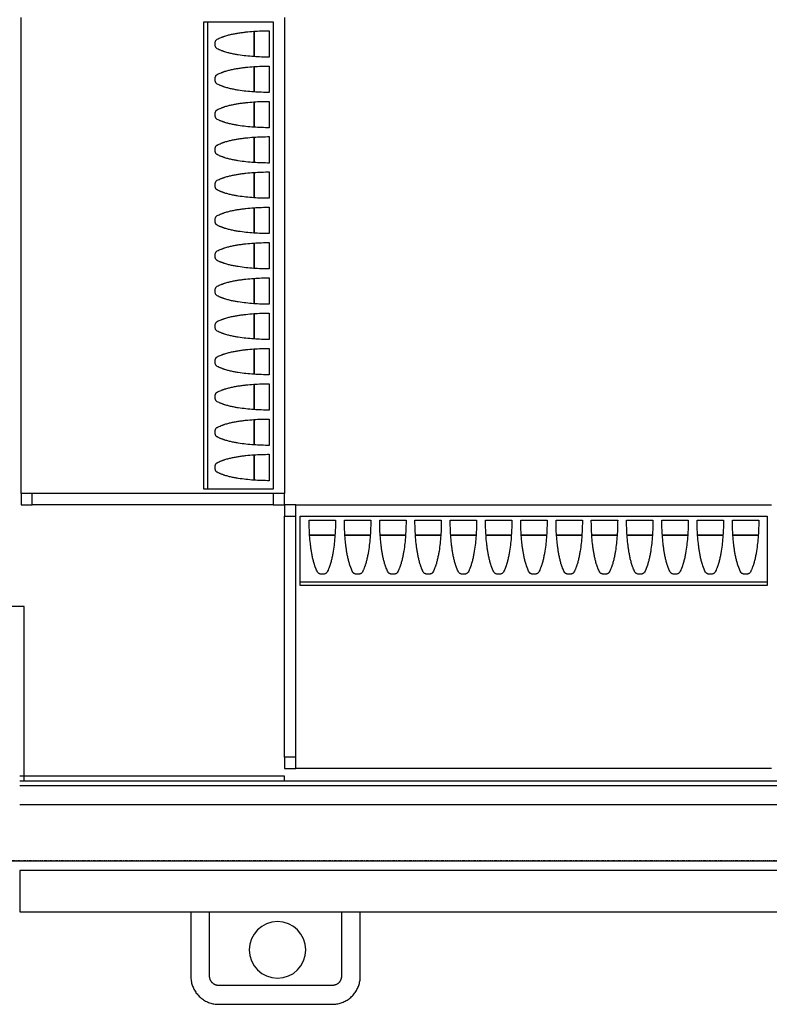
# Model space of a CAD drawing. Extents: x -4746 to 153179, y -140762 to 136563.
# Drawn here: x 6911 to 8902, y 99620 to 102233 of the extents above; entities that cross this region are included whole.
import ezdxf

# ---------------------------------------------------------------- set-up
doc = ezdxf.new("R2010")
doc.units = 0
doc.linetypes.add('X-2499-DM-GF$0$EDG-1DOT-2', pattern=[5, 2, -1.4, 0.2, -1.4])
for name, color, linetype in [('X-2499-DM-GF$0$A-FLOR-HRAL', 11, 'CONTINUOUS'), ('X-2499-DM-GF$0$A-GENM-1', 11, 'CONTINUOUS'), ('X-2499-DM-GF$0$A-GENM-2', 11, 'CONTINUOUS'), ('X-2499-DM-GF$0$A-WALL', 8, 'CONTINUOUS'), ('X-2499-DM-GF$0$I-WALL-1', 8, 'CONTINUOUS'), ('X-2499-DM-GF$0$P-SANR-FIXT-3', 11, 'CONTINUOUS'), ('X-2499-DM-GF$0$S-GRID-1', 133, 'X-2499-DM-GF$0$EDG-1DOT-2'), ('X-XREF', 7, 'CONTINUOUS')]:
    doc.layers.add(name, color=color, linetype=linetype)

# ---------------------------------------------------------------- blocks, each defined once
blk = doc.blocks.new('X-2499-DM-GF')
at = {"layer": 'X-2499-DM-GF$0$A-FLOR-HRAL'}
for p, q in [((7365.3, -135), (7365.3, -306.4)), ((7415.3, -306.4), (7415.3, -135)), ((7765.3, -135), (7765.3, -306.4)), ((7815.3, -306.4), (7815.3, -135)), ((7365.3, -306.4), (7365.4, -309.3)), ((7365.4, -309.3), (7365.6, -312.3)), ((7365.6, -312.3), (7365.9, -315.2)), ((7415.3, -306.6), (7415.3, -306.4)), ((7415.4, -307.6), (7415.3, -306.6)), ((7415.4, -308.6), (7415.4, -307.6)), ((7415.6, -309.5), (7415.4, -308.6)), ((7415.7, -310.5), (7415.6, -309.5)), ((7415.9, -311.4), (7415.7, -310.5)), ((7416.1, -312.3), (7415.9, -311.4)), ((7416.4, -313.3), (7416.1, -312.3)), ((7416.6, -314.2), (7416.4, -313.3)), ((7764.4, -313), (7764.1, -313.9)), ((7764.7, -312.1), (7764.4, -313)), ((7764.9, -311.2), (7764.7, -312.1)), ((7765, -310.2), (7764.9, -311.2)), ((7765.2, -309.3), (7765, -310.2)), ((7765.3, -308.3), (7765.2, -309.3)), ((7765.3, -306.4), (7765.3, -307.3)), ((7765.3, -307.3), (7765.3, -308.3)), ((7814.7, -316), (7815, -313.1)), ((7815, -313.1), (7815.3, -310.1)), ((7815.3, -307.2), (7815.3, -306.4)), ((7815.3, -310.1), (7815.3, -307.2)), ((7365.9, -315.2), (7366.3, -318.2)), ((7366.3, -318.2), (7366.8, -321.1)), ((7366.8, -321.1), (7367.5, -324)), ((7367.5, -324), (7368.2, -326.8)), ((7368.2, -326.8), (7369.1, -329.7)), ((7369.1, -329.7), (7370.1, -332.5)), ((7370.1, -332.5), (7371.2, -335.2)), ((7371.2, -335.2), (7372.4, -337.9)), ((7372.4, -337.9), (7373.7, -340.6)), ((7417, -315.1), (7416.6, -314.2)), ((7417.3, -316), (7417, -315.1)), ((7417.7, -316.8), (7417.3, -316)), ((7418.2, -317.7), (7417.7, -316.8)), ((7418.6, -318.5), (7418.2, -317.7)), ((7419.2, -319.4), (7418.6, -318.5)), ((7419.7, -320.1), (7419.2, -319.4)), ((7420.3, -320.9), (7419.7, -320.1)), ((7420.8, -321.7), (7420.3, -320.9)), ((7421.5, -322.4), (7420.8, -321.7)), ((7422.1, -323.1), (7421.5, -322.4)), ((7422.8, -323.8), (7422.1, -323.1)), ((7423.5, -324.4), (7422.8, -323.8)), ((7424.3, -325), (7423.5, -324.4)), ((7425, -325.6), (7424.3, -325)), ((7425.8, -326.2), (7425, -325.6)), ((7426.6, -326.7), (7425.8, -326.2)), ((7427.4, -327.2), (7426.6, -326.7)), ((7428.3, -327.7), (7427.4, -327.2)), ((7429.1, -328.1), (7428.3, -327.7)), ((7430, -328.5), (7429.1, -328.1)), ((7430.9, -328.8), (7430, -328.5)), ((7431.8, -329.2), (7430.9, -328.8)), ((7432.7, -329.5), (7431.8, -329.2)), ((7433.6, -329.7), (7432.7, -329.5)), ((7434.6, -329.9), (7433.6, -329.7)), ((7435.5, -330.1), (7434.6, -329.9)), ((7436.5, -330.2), (7435.5, -330.1)), ((7437.4, -330.3), (7436.5, -330.2)), ((7438.4, -330.4), (7437.4, -330.3)), ((7439.3, -330.4), (7438.4, -330.4)), ((7741.3, -330.4), (7439.3, -330.4)), ((7741.6, -330.4), (7741.3, -330.4)), ((7742.6, -330.4), (7741.6, -330.4)), ((7743.5, -330.3), (7742.6, -330.4)), ((7744.5, -330.2), (7743.5, -330.3)), ((7745.4, -330), (7744.5, -330.2)), ((7746.4, -329.9), (7745.4, -330)), ((7747.3, -329.6), (7746.4, -329.9)), ((7748.2, -329.4), (7747.3, -329.6)), ((7749.1, -329.1), (7748.2, -329.4)), ((7750, -328.8), (7749.1, -329.1)), ((7750.9, -328.4), (7750, -328.8)), ((7751.8, -328), (7750.9, -328.4)), ((7752.7, -327.6), (7751.8, -328)), ((7753.5, -327.1), (7752.7, -327.6)), ((7754.3, -326.6), (7753.5, -327.1)), ((7755.1, -326), (7754.3, -326.6)), ((7755.9, -325.5), (7755.1, -326)), ((7756.6, -324.9), (7755.9, -325.5)), ((7757.4, -324.3), (7756.6, -324.9)), ((7758.1, -323.6), (7757.4, -324.3)), ((7758.7, -322.9), (7758.1, -323.6)), ((7759.4, -322.2), (7758.7, -322.9)), ((7760, -321.5), (7759.4, -322.2)), ((7760.6, -320.7), (7760, -321.5)), ((7761.2, -319.9), (7760.6, -320.7)), ((7761.7, -319.1), (7761.2, -319.9)), ((7762.2, -318.3), (7761.7, -319.1)), ((7762.6, -317.5), (7762.2, -318.3)), ((7763.1, -316.6), (7762.6, -317.5)), ((7763.5, -315.7), (7763.1, -316.6)), ((7763.8, -314.8), (7763.5, -315.7)), ((7764.1, -313.9), (7763.8, -314.8)), ((7806.6, -341.3), (7808, -338.6)), ((7808, -338.6), (7809.2, -335.9)), ((7809.2, -335.9), (7810.3, -333.2)), ((7810.3, -333.2), (7811.3, -330.4)), ((7811.3, -330.4), (7812.2, -327.6)), ((7812.2, -327.6), (7813, -324.8)), ((7813, -324.8), (7813.7, -321.9)), ((7813.7, -321.9), (7814.3, -319)), ((7814.3, -319), (7814.7, -316)), ((7373.7, -340.6), (7375.1, -343.2)), ((7375.1, -343.2), (7376.6, -345.7)), ((7376.6, -345.7), (7378.3, -348.2)), ((7378.3, -348.2), (7380, -350.6)), ((7380, -350.6), (7381.8, -352.9)), ((7381.8, -352.9), (7383.7, -355.2)), ((7383.7, -355.2), (7385.7, -357.4)), ((7385.7, -357.4), (7387.8, -359.5)), ((7387.8, -359.5), (7390, -361.5)), ((7390, -361.5), (7392.2, -363.4)), ((7392.2, -363.4), (7394.5, -365.3)), ((7394.5, -365.3), (7396.9, -367)), ((7783.1, -367.5), (7785.5, -365.7)), ((7785.5, -365.7), (7787.9, -363.9)), ((7787.9, -363.9), (7790.1, -362)), ((7790.1, -362), (7792.3, -360)), ((7792.3, -360), (7794.4, -357.9)), ((7794.4, -357.9), (7796.5, -355.8)), ((7796.5, -355.8), (7798.4, -353.5)), ((7798.4, -353.5), (7800.2, -351.2)), ((7800.2, -351.2), (7802, -348.8)), ((7802, -348.8), (7803.6, -346.4)), ((7803.6, -346.4), (7805.2, -343.8)), ((7805.2, -343.8), (7806.6, -341.3)), ((7396.9, -367), (7399.4, -368.7)), ((7399.4, -368.7), (7401.9, -370.2)), ((7401.9, -370.2), (7404.5, -371.7)), ((7404.5, -371.7), (7407.1, -373)), ((7407.1, -373), (7409.8, -374.2)), ((7409.8, -374.2), (7412.5, -375.4)), ((7412.5, -375.4), (7415.3, -376.4)), ((7415.3, -376.4), (7418.1, -377.3)), ((7418.1, -377.3), (7421, -378.1)), ((7421, -378.1), (7423.9, -378.7)), ((7423.9, -378.7), (7426.8, -379.3)), ((7426.8, -379.3), (7429.7, -379.8)), ((7429.7, -379.8), (7432.6, -380.1)), ((7432.6, -380.1), (7435.6, -380.3)), ((7435.6, -380.3), (7438.5, -380.4)), ((7438.5, -380.4), (7439.3, -380.4)), ((7439.3, -380.4), (7741.3, -380.4)), ((7741.3, -380.4), (7744.3, -380.3)), ((7744.3, -380.3), (7747.3, -380.1)), ((7747.3, -380.1), (7750.2, -379.9)), ((7750.2, -379.9), (7753.1, -379.4)), ((7753.1, -379.4), (7756, -378.9)), ((7756, -378.9), (7758.9, -378.3)), ((7758.9, -378.3), (7761.8, -377.5)), ((7761.8, -377.5), (7764.6, -376.6)), ((7764.6, -376.6), (7767.4, -375.6)), ((7767.4, -375.6), (7770.2, -374.5)), ((7770.2, -374.5), (7772.9, -373.3)), ((7772.9, -373.3), (7775.5, -372)), ((7775.5, -372), (7778.1, -370.6)), ((7778.1, -370.6), (7780.7, -369.1)), ((7780.7, -369.1), (7783.1, -367.5))]:
    blk.add_line(p, q, dxfattribs=at)
at = {"layer": 'X-2499-DM-GF$0$A-GENM-1'}
for p, q in [((6944.4, 975.5), (6914.4, 975.5)), ((6914.4, 975.5), (6914.4, 945.5)), ((6944.4, 945.5), (6944.4, 975.5)), ((7614.4, 975.5), (7584.4, 975.5)), ((7584.4, 975.5), (7584.4, 945.5)), ((7614.4, 945.5), (7614.4, 975.5)), ((6914.4, 945.5), (6944.4, 945.5)), ((7584.4, 945.5), (7614.4, 945.5)), ((7644.4, 945.5), (7614.4, 945.5)), ((7614.4, 945.5), (7614.4, 915.5)), ((7644.4, 915.5), (7644.4, 945.5)), ((7614.4, 915.5), (7644.4, 915.5)), ((7644.4, 275.5), (7614.4, 275.5)), ((7614.4, 275.5), (7614.4, 245.5)), ((7644.4, 245.5), (7644.4, 275.5)), ((7614.4, 245.5), (7644.4, 245.5))]:
    blk.add_line(p, q, dxfattribs=at)
at = {"layer": 'X-2499-DM-GF$0$A-GENM-2'}
for p, q in [((6914.4, 975.5), (6914.4, 2238.5)), ((7399.6, 2227), (7409.6, 2227)), ((7399.6, 987), (7399.6, 2227)), ((7409.6, 2227), (7584.4, 2227)), ((7409.6, 2227), (7409.6, 987)), ((7584.4, 2227), (7584.4, 987)), ((7614.4, 2238.5), (7614.4, 975.5)), ((7533.8, 2202), (7533.8, 2134.7)), ((7533.8, 2134.7), (7533.8, 2202)), ((7573.8, 2203.4), (7573.8, 2133.4)), ((7533.8, 2108.4), (7533.8, 2041)), ((7533.8, 2041), (7533.8, 2108.4)), ((7573.8, 2109.7), (7573.8, 2039.7)), ((7533.8, 2014.7), (7533.8, 1947.4)), ((7533.8, 1947.4), (7533.8, 2014.7)), ((7573.8, 2016), (7573.8, 1946)), ((7533.8, 1921), (7533.8, 1853.7)), ((7533.8, 1853.7), (7533.8, 1921)), ((7573.8, 1922.4), (7573.8, 1852.4)), ((7533.8, 1827.4), (7533.8, 1760)), ((7533.8, 1760), (7533.8, 1827.4)), ((7573.8, 1828.7), (7573.8, 1758.7)), ((7533.8, 1733.7), (7533.8, 1666.4)), ((7533.8, 1666.4), (7533.8, 1733.7)), ((7573.8, 1735), (7573.8, 1665)), ((7533.8, 1640), (7533.8, 1572.7)), ((7533.8, 1572.7), (7533.8, 1640)), ((7573.8, 1641.4), (7573.8, 1571.4)), ((7533.8, 1546.3), (7533.8, 1479)), ((7533.8, 1479), (7533.8, 1546.3)), ((7573.8, 1547.7), (7573.8, 1477.7)), ((7533.8, 1452.7), (7533.8, 1385.4)), ((7533.8, 1385.4), (7533.8, 1452.7)), ((7573.8, 1454), (7573.8, 1384)), ((7533.8, 1359), (7533.8, 1291.7)), ((7533.8, 1291.7), (7533.8, 1359)), ((7573.8, 1360.3), (7573.8, 1290.3)), ((7533.8, 1265.3), (7533.8, 1198)), ((7533.8, 1198), (7533.8, 1265.3)), ((7573.8, 1266.7), (7573.8, 1196.7)), ((7533.8, 1171.7), (7533.8, 1104.3)), ((7533.8, 1104.3), (7533.8, 1171.7)), ((7573.8, 1173), (7573.8, 1103)), ((7533.8, 1078), (7533.8, 1010.7)), ((7533.8, 1010.7), (7533.8, 1078)), ((7573.8, 1079.3), (7573.8, 1009.3)), ((7584.4, 975.5), (6944.4, 975.5)), ((7409.6, 987), (7399.6, 987)), ((7584.4, 987), (7409.6, 987)), ((7584.4, 945.5), (6944.4, 945.5)), ((7644.4, 945.5), (8907.4, 945.5)), ((7614.4, 275.5), (7614.4, 915.5)), ((7644.4, 275.5), (7644.4, 915.5)), ((7655.9, 740.8), (7655.9, 915.5)), ((7655.9, 915.5), (8895.9, 915.5)), ((8895.9, 915.5), (8895.9, 740.8)), ((7679.5, 904.9), (7749.5, 904.9)), ((7773.2, 904.9), (7843.2, 904.9)), ((7866.9, 904.9), (7936.9, 904.9)), ((7960.5, 904.9), (8030.5, 904.9)), ((8054.2, 904.9), (8124.2, 904.9)), ((8147.9, 904.9), (8217.9, 904.9)), ((8241.5, 904.9), (8311.5, 904.9)), ((8335.2, 904.9), (8405.2, 904.9)), ((8428.9, 904.9), (8498.9, 904.9)), ((8522.5, 904.9), (8592.5, 904.9)), ((8616.2, 904.9), (8686.2, 904.9)), ((8709.9, 904.9), (8779.9, 904.9)), ((8803.6, 904.9), (8873.6, 904.9)), ((7680.9, 864.9), (7748.2, 864.9)), ((7748.2, 864.9), (7680.9, 864.9)), ((7774.5, 864.9), (7841.9, 864.9)), ((7841.9, 864.9), (7774.5, 864.9)), ((7868.2, 864.9), (7935.5, 864.9)), ((7935.5, 864.9), (7868.2, 864.9)), ((7961.9, 864.9), (8029.2, 864.9)), ((8029.2, 864.9), (7961.9, 864.9)), ((8055.5, 864.9), (8122.9, 864.9)), ((8122.9, 864.9), (8055.5, 864.9)), ((8149.2, 864.9), (8216.5, 864.9)), ((8216.5, 864.9), (8149.2, 864.9)), ((8242.9, 864.9), (8310.2, 864.9)), ((8310.2, 864.9), (8242.9, 864.9)), ((8336.5, 864.9), (8403.9, 864.9)), ((8403.9, 864.9), (8336.5, 864.9)), ((8430.2, 864.9), (8497.5, 864.9)), ((8497.5, 864.9), (8430.2, 864.9)), ((8523.9, 864.9), (8591.2, 864.9)), ((8591.2, 864.9), (8523.9, 864.9)), ((8617.6, 864.9), (8684.9, 864.9)), ((8684.9, 864.9), (8617.6, 864.9)), ((8711.2, 864.9), (8778.5, 864.9)), ((8778.5, 864.9), (8711.2, 864.9)), ((8804.9, 864.9), (8872.2, 864.9)), ((8872.2, 864.9), (8804.9, 864.9)), ((7655.9, 730.8), (7655.9, 740.8)), ((7655.9, 740.8), (8895.9, 740.8)), ((8895.9, 740.8), (8895.9, 730.8)), ((8895.9, 730.8), (7655.9, 730.8)), ((8907.4, 245.5), (7644.4, 245.5))]:
    blk.add_line(p, q, dxfattribs=at)
for points in [[(7573.8, 2133.4), (7566.9, 2133.4), (7553.1, 2133.6), (7532.5, 2134.6), (7511.8, 2136.5), (7494.8, 2138.7), (7482.8, 2140.8), (7476, 2142.1), (7471, 2143.3), (7465.9, 2144.5), (7460.9, 2145.8), (7456.7, 2147), (7453.8, 2148), (7452.2, 2148.6), (7451.2, 2149), (7450.4, 2149.3), (7449.5, 2149.6), (7448, 2150.2), (7445.8, 2151), (7443, 2152), (7439.4, 2153.4), (7436.1, 2155.1), (7433.6, 2157), (7432.5, 2158.3), (7431.9, 2159.2), (7431.5, 2159.9), (7431, 2161.1), (7430.4, 2163.1), (7429.9, 2165.6), (7429.7, 2168.3), (7429.9, 2171), (7430.3, 2173.6), (7430.9, 2175.5), (7431.4, 2176.8), (7431.8, 2177.4), (7432.4, 2178.3), (7433.4, 2179.6), (7436, 2181.6), (7440.1, 2183.7), (7444.8, 2185.4), (7447.9, 2186.5), (7449.6, 2187.2), (7450.7, 2187.6), (7451.5, 2187.9), (7452.3, 2188.2), (7453.7, 2188.7), (7456.6, 2189.7), (7460.8, 2190.9), (7465.8, 2192.2), (7470.9, 2193.4), (7476, 2194.6), (7482.8, 2195.9), (7491.4, 2197.4), (7501.6, 2198.9), (7515.2, 2200.6), (7532.5, 2202.1), (7553.1, 2203.1), (7566.9, 2203.4), (7573.8, 2203.4)], [(7573.8, 2039.7), (7566.9, 2039.7), (7553.1, 2039.9), (7532.5, 2041), (7511.7, 2042.8), (7494.8, 2045), (7482.8, 2047.1), (7476, 2048.5), (7470.9, 2049.7), (7465.8, 2050.9), (7460.8, 2052.1), (7456.6, 2053.4), (7453.7, 2054.3), (7452.1, 2054.9), (7451.1, 2055.3), (7450.3, 2055.7), (7449.4, 2056), (7447.9, 2056.5), (7445.7, 2057.4), (7442.9, 2058.4), (7439.3, 2059.8), (7436, 2061.5), (7433.4, 2063.5), (7432.4, 2064.7), (7431.8, 2065.6), (7431.4, 2066.3), (7430.9, 2067.5), (7430.3, 2069.5), (7429.9, 2072.1), (7429.7, 2074.7), (7429.9, 2077.4), (7430.4, 2080), (7431, 2082), (7431.5, 2083.2), (7431.9, 2083.8), (7432.5, 2084.8), (7433.6, 2086), (7436.1, 2088), (7440.2, 2090.1), (7444.9, 2091.8), (7448, 2092.9), (7449.7, 2093.5), (7450.8, 2093.9), (7451.6, 2094.2), (7452.4, 2094.6), (7453.8, 2095.1), (7456.7, 2096.1), (7460.9, 2097.3), (7465.9, 2098.6), (7471, 2099.8), (7476, 2100.9), (7482.8, 2102.3), (7491.4, 2103.7), (7501.6, 2105.3), (7515.2, 2106.9), (7532.5, 2108.4), (7553.1, 2109.5), (7566.9, 2109.7), (7573.8, 2109.7)], [(7573.8, 1946), (7566.9, 1946), (7553.1, 1946.3), (7532.5, 1947.3), (7511.7, 1949.1), (7494.8, 1951.4), (7482.8, 1953.5), (7476, 1954.8), (7470.9, 1956), (7465.8, 1957.2), (7460.8, 1958.5), (7456.6, 1959.7), (7453.7, 1960.7), (7452.1, 1961.3), (7451.1, 1961.7), (7450.3, 1962), (7449.4, 1962.3), (7447.9, 1962.9), (7445.7, 1963.7), (7442.9, 1964.7), (7439.3, 1966.1), (7436, 1967.8), (7433.4, 1969.8), (7432.4, 1971.1), (7431.8, 1972), (7431.4, 1972.6), (7430.9, 1973.9), (7430.3, 1975.8), (7429.9, 1978.4), (7429.7, 1981.1), (7429.9, 1983.8), (7430.4, 1986.3), (7431, 1988.3), (7431.5, 1989.5), (7431.9, 1990.2), (7432.5, 1991.1), (7433.6, 1992.4), (7436.1, 1994.3), (7440.2, 1996.4), (7444.9, 1998.1), (7448, 1999.2), (7449.7, 1999.9), (7450.8, 2000.3), (7451.6, 2000.6), (7452.4, 2000.9), (7453.8, 2001.4), (7456.7, 2002.4), (7460.9, 2003.6), (7465.9, 2004.9), (7471, 2006.1), (7476, 2007.3), (7482.8, 2008.6), (7491.4, 2010.1), (7501.6, 2011.6), (7515.2, 2013.2), (7532.5, 2014.8), (7553.1, 2015.8), (7566.9, 2016), (7573.8, 2016)], [(7573.8, 1852.4), (7566.9, 1852.4), (7553.1, 1852.6), (7532.5, 1853.6), (7511.7, 1855.5), (7494.8, 1857.7), (7482.8, 1859.8), (7476, 1861.2), (7470.9, 1862.3), (7465.8, 1863.5), (7460.8, 1864.8), (7456.6, 1866), (7453.7, 1867), (7452.1, 1867.6), (7451.1, 1868), (7450.3, 1868.3), (7449.4, 1868.6), (7447.9, 1869.2), (7445.7, 1870), (7442.9, 1871), (7439.3, 1872.5), (7436, 1874.1), (7433.4, 1876.1), (7432.4, 1877.4), (7431.8, 1878.3), (7431.4, 1879), (7430.9, 1880.2), (7430.3, 1882.2), (7429.9, 1884.7), (7429.7, 1887.4), (7429.9, 1890.1), (7430.4, 1892.7), (7431, 1894.6), (7431.5, 1895.8), (7431.9, 1896.5), (7432.5, 1897.4), (7433.6, 1898.7), (7436.1, 1900.7), (7440.2, 1902.7), (7444.9, 1904.4), (7448, 1905.5), (7449.7, 1906.2), (7450.8, 1906.6), (7451.6, 1906.9), (7452.4, 1907.2), (7453.8, 1907.7), (7456.7, 1908.7), (7460.9, 1909.9), (7465.9, 1911.2), (7471, 1912.4), (7476, 1913.6), (7482.8, 1914.9), (7491.4, 1916.4), (7501.6, 1917.9), (7515.2, 1919.6), (7532.5, 1921.1), (7553.1, 1922.1), (7566.9, 1922.4), (7573.8, 1922.4)], [(7573.8, 1758.7), (7566.9, 1758.7), (7553.1, 1758.9), (7532.5, 1760), (7511.7, 1761.8), (7494.8, 1764), (7482.8, 1766.1), (7476, 1767.5), (7470.9, 1768.6), (7465.8, 1769.9), (7460.8, 1771.1), (7456.6, 1772.4), (7453.7, 1773.3), (7452.1, 1773.9), (7451.1, 1774.3), (7450.3, 1774.7), (7449.4, 1775), (7447.9, 1775.5), (7445.7, 1776.3), (7442.9, 1777.4), (7439.3, 1778.8), (7436, 1780.5), (7433.4, 1782.5), (7432.4, 1783.7), (7431.8, 1784.6), (7431.4, 1785.3), (7430.9, 1786.5), (7430.3, 1788.5), (7429.9, 1791.1), (7429.7, 1793.7), (7429.9, 1796.4), (7430.4, 1799), (7431, 1801), (7431.5, 1802.2), (7431.9, 1802.8), (7432.5, 1803.8), (7433.6, 1805), (7436.1, 1807), (7440.2, 1809), (7444.9, 1810.8), (7448, 1811.9), (7449.7, 1812.5), (7450.8, 1812.9), (7451.6, 1813.2), (7452.4, 1813.5), (7453.8, 1814.1), (7456.7, 1815), (7460.9, 1816.3), (7465.9, 1817.5), (7471, 1818.8), (7476, 1819.9), (7482.8, 1821.3), (7491.4, 1822.7), (7501.6, 1824.2), (7515.2, 1825.9), (7532.5, 1827.4), (7553.1, 1828.5), (7566.9, 1828.7), (7573.8, 1828.7)], [(7573.8, 1665), (7566.9, 1665), (7553.1, 1665.3), (7532.5, 1666.3), (7511.7, 1668.1), (7494.8, 1670.4), (7482.8, 1672.5), (7476, 1673.8), (7470.9, 1675), (7465.8, 1676.2), (7460.8, 1677.5), (7456.6, 1678.7), (7453.7, 1679.7), (7452.1, 1680.3), (7451.1, 1680.7), (7450.3, 1681), (7449.4, 1681.3), (7447.9, 1681.9), (7445.7, 1682.7), (7442.9, 1683.7), (7439.3, 1685.1), (7436, 1686.8), (7433.4, 1688.8), (7432.4, 1690), (7431.8, 1691), (7431.4, 1691.6), (7430.9, 1692.9), (7430.3, 1694.8), (7429.9, 1697.4), (7429.7, 1700.1), (7429.9, 1702.8), (7430.4, 1705.3), (7431, 1707.3), (7431.5, 1708.5), (7431.9, 1709.2), (7432.5, 1710.1), (7433.6, 1711.3), (7436.1, 1713.3), (7440.2, 1715.4), (7444.9, 1717.1), (7448, 1718.2), (7449.7, 1718.8), (7450.8, 1719.2), (7451.6, 1719.6), (7452.4, 1719.9), (7453.8, 1720.4), (7456.7, 1721.4), (7460.9, 1722.6), (7465.9, 1723.9), (7471, 1725.1), (7476, 1726.2), (7482.8, 1727.6), (7491.4, 1729.1), (7501.6, 1730.6), (7515.2, 1732.2), (7532.5, 1733.7), (7553.1, 1734.8), (7566.9, 1735), (7573.8, 1735)], [(7573.8, 1571.4), (7566.9, 1571.3), (7553.1, 1571.6), (7532.5, 1572.6), (7511.7, 1574.5), (7494.8, 1576.7), (7482.8, 1578.8), (7476, 1580.1), (7470.9, 1581.3), (7465.8, 1582.5), (7460.8, 1583.8), (7456.6, 1585), (7453.7, 1586), (7452.1, 1586.6), (7451.1, 1587), (7450.3, 1587.3), (7449.4, 1587.6), (7447.9, 1588.2), (7445.7, 1589), (7442.9, 1590), (7439.3, 1591.5), (7436, 1593.1), (7433.4, 1595.1), (7432.4, 1596.4), (7431.8, 1597.3), (7431.4, 1598), (7430.9, 1599.2), (7430.3, 1601.1), (7429.9, 1603.7), (7429.7, 1606.4), (7429.9, 1609.1), (7430.4, 1611.7), (7431, 1613.6), (7431.5, 1614.8), (7431.9, 1615.5), (7432.5, 1616.4), (7433.6, 1617.7), (7436.1, 1619.7), (7440.2, 1621.7), (7444.9, 1623.4), (7448, 1624.5), (7449.7, 1625.2), (7450.8, 1625.6), (7451.6, 1625.9), (7452.4, 1626.2), (7453.8, 1626.7), (7456.7, 1627.7), (7460.9, 1628.9), (7465.9, 1630.2), (7471, 1631.4), (7476, 1632.6), (7482.8, 1633.9), (7491.4, 1635.4), (7501.6, 1636.9), (7515.2, 1638.6), (7532.5, 1640.1), (7553.1, 1641.1), (7566.9, 1641.4), (7573.8, 1641.4)], [(7573.8, 1477.7), (7566.9, 1477.7), (7553.1, 1477.9), (7532.5, 1479), (7511.7, 1480.8), (7494.8, 1483), (7482.8, 1485.1), (7476, 1486.5), (7470.9, 1487.6), (7465.8, 1488.9), (7460.8, 1490.1), (7456.6, 1491.4), (7453.7, 1492.3), (7452.1, 1492.9), (7451.1, 1493.3), (7450.3, 1493.6), (7449.4, 1494), (7447.9, 1494.5), (7445.7, 1495.3), (7442.9, 1496.4), (7439.3, 1497.8), (7436, 1499.5), (7433.4, 1501.4), (7432.4, 1502.7), (7431.8, 1503.6), (7431.4, 1504.3), (7430.9, 1505.5), (7430.3, 1507.5), (7429.9, 1510), (7429.7, 1512.7), (7429.9, 1515.4), (7430.4, 1518), (7431, 1519.9), (7431.5, 1521.2), (7431.9, 1521.8), (7432.5, 1522.7), (7433.6, 1524), (7436.1, 1526), (7440.2, 1528), (7444.9, 1529.7), (7448, 1530.9), (7449.7, 1531.5), (7450.8, 1531.9), (7451.6, 1532.2), (7452.4, 1532.5), (7453.8, 1533.1), (7456.7, 1534), (7460.9, 1535.3), (7465.9, 1536.5), (7471, 1537.8), (7476, 1538.9), (7482.8, 1540.3), (7491.4, 1541.7), (7501.6, 1543.2), (7515.2, 1544.9), (7532.5, 1546.4), (7553.1, 1547.5), (7566.9, 1547.7), (7573.8, 1547.7)], [(7573.8, 1384), (7566.9, 1384), (7553.1, 1384.2), (7532.5, 1385.3), (7511.7, 1387.1), (7494.8, 1389.4), (7482.8, 1391.5), (7476, 1392.8), (7470.9, 1394), (7465.8, 1395.2), (7460.8, 1396.5), (7456.6, 1397.7), (7453.7, 1398.7), (7452.1, 1399.3), (7451.1, 1399.7), (7450.3, 1400), (7449.4, 1400.3), (7447.9, 1400.9), (7445.7, 1401.7), (7442.9, 1402.7), (7439.3, 1404.1), (7436, 1405.8), (7433.4, 1407.8), (7432.4, 1409), (7431.8, 1410), (7431.4, 1410.6), (7430.9, 1411.8), (7430.3, 1413.8), (7429.9, 1416.4), (7429.7, 1419.1), (7429.9, 1421.7), (7430.4, 1424.3), (7431, 1426.3), (7431.5, 1427.5), (7431.9, 1428.2), (7432.5, 1429.1), (7433.6, 1430.3), (7436.1, 1432.3), (7440.2, 1434.4), (7444.9, 1436.1), (7448, 1437.2), (7449.7, 1437.8), (7450.8, 1438.2), (7451.6, 1438.6), (7452.4, 1438.9), (7453.8, 1439.4), (7456.7, 1440.4), (7460.9, 1441.6), (7465.9, 1442.9), (7471, 1444.1), (7476, 1445.2), (7482.8, 1446.6), (7491.4, 1448.1), (7501.6, 1449.6), (7515.2, 1451.2), (7532.5, 1452.7), (7553.1, 1453.8), (7566.9, 1454), (7573.8, 1454)], [(7573.8, 1290.3), (7566.9, 1290.3), (7553.1, 1290.6), (7532.5, 1291.6), (7511.7, 1293.5), (7494.8, 1295.7), (7482.8, 1297.8), (7476, 1299.1), (7470.9, 1300.3), (7465.8, 1301.5), (7460.8, 1302.8), (7456.6, 1304), (7453.7, 1305), (7452.1, 1305.6), (7451.1, 1306), (7450.3, 1306.3), (7449.4, 1306.6), (7447.9, 1307.2), (7445.7, 1308), (7442.9, 1309), (7439.3, 1310.5), (7436, 1312.1), (7433.4, 1314.1), (7432.4, 1315.4), (7431.8, 1316.3), (7431.4, 1316.9), (7430.9, 1318.2), (7430.3, 1320.1), (7429.9, 1322.7), (7429.7, 1325.4), (7429.9, 1328.1), (7430.4, 1330.6), (7431, 1332.6), (7431.5, 1333.8), (7431.9, 1334.5), (7432.5, 1335.4), (7433.6, 1336.7), (7436.1, 1338.7), (7440.2, 1340.7), (7444.9, 1342.4), (7448, 1343.5), (7449.7, 1344.2), (7450.8, 1344.6), (7451.6, 1344.9), (7452.4, 1345.2), (7453.8, 1345.7), (7456.7, 1346.7), (7460.9, 1347.9), (7465.9, 1349.2), (7471, 1350.4), (7476, 1351.6), (7482.8, 1352.9), (7491.4, 1354.4), (7501.6, 1355.9), (7515.2, 1357.5), (7532.5, 1359.1), (7553.1, 1360.1), (7566.9, 1360.3), (7573.8, 1360.3)], [(7573.8, 1196.7), (7566.9, 1196.7), (7553.1, 1196.9), (7532.5, 1197.9), (7511.7, 1199.8), (7494.8, 1202), (7482.8, 1204.1), (7476, 1205.5), (7470.9, 1206.6), (7465.8, 1207.8), (7460.8, 1209.1), (7456.6, 1210.3), (7453.7, 1211.3), (7452.1, 1211.9), (7451.1, 1212.3), (7450.3, 1212.6), (7449.4, 1213), (7447.9, 1213.5), (7445.7, 1214.3), (7442.9, 1215.3), (7439.3, 1216.8), (7436, 1218.4), (7433.4, 1220.4), (7432.4, 1221.7), (7431.8, 1222.6), (7431.4, 1223.3), (7430.9, 1224.5), (7430.3, 1226.5), (7429.9, 1229), (7429.7, 1231.7), (7429.9, 1234.4), (7430.4, 1237), (7431, 1238.9), (7431.5, 1240.2), (7431.9, 1240.8), (7432.5, 1241.7), (7433.6, 1243), (7436.1, 1245), (7440.2, 1247), (7444.9, 1248.7), (7448, 1249.9), (7449.7, 1250.5), (7450.8, 1250.9), (7451.6, 1251.2), (7452.4, 1251.5), (7453.8, 1252.1), (7456.7, 1253), (7460.9, 1254.3), (7465.9, 1255.5), (7471, 1256.7), (7476, 1257.9), (7482.8, 1259.2), (7491.4, 1260.7), (7501.6, 1262.2), (7515.2, 1263.9), (7532.5, 1265.4), (7553.1, 1266.4), (7566.9, 1266.7), (7573.8, 1266.7)], [(7573.8, 1103), (7566.9, 1103), (7553.1, 1103.2), (7532.5, 1104.3), (7511.7, 1106.1), (7494.8, 1108.4), (7482.8, 1110.4), (7476, 1111.8), (7470.9, 1113), (7465.8, 1114.2), (7460.8, 1115.5), (7456.6, 1116.7), (7453.7, 1117.7), (7452.1, 1118.3), (7451.1, 1118.6), (7450.3, 1119), (7449.4, 1119.3), (7447.9, 1119.9), (7445.7, 1120.7), (7442.9, 1121.7), (7439.3, 1123.1), (7436, 1124.8), (7433.4, 1126.8), (7432.4, 1128), (7431.8, 1129), (7431.4, 1129.6), (7430.9, 1130.8), (7430.3, 1132.8), (7429.9, 1135.4), (7429.7, 1138.1), (7429.9, 1140.7), (7430.4, 1143.3), (7431, 1145.3), (7431.5, 1146.5), (7431.9, 1147.1), (7432.5, 1148.1), (7433.6, 1149.3), (7436.1, 1151.3), (7440.2, 1153.4), (7444.9, 1155.1), (7448, 1156.2), (7449.7, 1156.8), (7450.8, 1157.2), (7451.6, 1157.6), (7452.4, 1157.9), (7453.8, 1158.4), (7456.7, 1159.4), (7460.9, 1160.6), (7465.9, 1161.9), (7471, 1163.1), (7476, 1164.2), (7482.8, 1165.6), (7491.4, 1167.1), (7501.6, 1168.6), (7515.2, 1170.2), (7532.5, 1171.7), (7553.1, 1172.8), (7566.9, 1173), (7573.8, 1173)], [(7573.8, 1009.3), (7566.9, 1009.3), (7553.1, 1009.6), (7532.5, 1010.6), (7511.7, 1012.4), (7494.8, 1014.7), (7482.8, 1016.8), (7476, 1018.1), (7470.9, 1019.3), (7465.8, 1020.5), (7460.8, 1021.8), (7456.6, 1023), (7453.7, 1024), (7452.1, 1024.6), (7451.1, 1025), (7450.3, 1025.3), (7449.4, 1025.6), (7447.9, 1026.2), (7445.7, 1027), (7442.9, 1028), (7439.3, 1029.5), (7436, 1031.1), (7433.4, 1033.1), (7432.4, 1034.4), (7431.8, 1035.3), (7431.4, 1035.9), (7430.9, 1037.2), (7430.3, 1039.1), (7429.9, 1041.7), (7429.7, 1044.4), (7429.9, 1047.1), (7430.4, 1049.6), (7431, 1051.6), (7431.5, 1052.8), (7431.9, 1053.5), (7432.5, 1054.4), (7433.6, 1055.7), (7436.1, 1057.6), (7440.2, 1059.7), (7444.9, 1061.4), (7448, 1062.5), (7449.7, 1063.2), (7450.8, 1063.6), (7451.6, 1063.9), (7452.4, 1064.2), (7453.8, 1064.7), (7456.7, 1065.7), (7460.9, 1066.9), (7465.9, 1068.2), (7471, 1069.4), (7476, 1070.6), (7482.8, 1071.9), (7491.4, 1073.4), (7501.6, 1074.9), (7515.2, 1076.5), (7532.5, 1078.1), (7553.1, 1079.1), (7566.9, 1079.3), (7573.8, 1079.3)], [(7749.5, 904.9), (7749.5, 898), (7749.3, 884.3), (7748.2, 863.7), (7746.4, 843), (7744.2, 825.9), (7742.1, 814), (7740.8, 807.2), (7739.6, 802.2), (7738.4, 797.1), (7737.1, 792), (7735.9, 787.9), (7734.9, 785), (7734.3, 783.4), (7733.9, 782.3), (7733.6, 781.5), (7733.3, 780.7), (7732.7, 779.2), (7731.9, 776.9), (7730.9, 774.2), (7729.5, 770.6), (7727.8, 767.3), (7725.8, 764.7), (7724.6, 763.6), (7723.7, 763.1), (7723, 762.7), (7721.8, 762.2), (7719.8, 761.5), (7717.3, 761.1), (7714.6, 760.9), (7711.9, 761), (7709.3, 761.5), (7707.4, 762.1), (7706.1, 762.6), (7705.5, 763), (7704.5, 763.5), (7703.3, 764.6), (7701.3, 767.2), (7699.2, 771.3), (7697.5, 775.9), (7696.4, 779.1), (7695.7, 780.8), (7695.3, 781.9), (7695, 782.7), (7694.7, 783.5), (7694.2, 784.9), (7693.2, 787.8), (7692, 792), (7690.7, 797), (7689.5, 802.1), (7688.3, 807.1), (7687, 814), (7685.5, 822.5), (7684, 832.7), (7682.3, 846.4), (7680.8, 863.7), (7679.8, 884.2), (7679.5, 898), (7679.5, 904.9)], [(7843.2, 904.9), (7843.2, 898), (7843, 884.2), (7841.9, 863.7), (7840.1, 842.9), (7837.8, 826), (7835.8, 814), (7834.4, 807.1), (7833.2, 802.1), (7832, 797), (7830.7, 792), (7829.5, 787.8), (7828.5, 784.9), (7827.9, 783.3), (7827.6, 782.3), (7827.2, 781.5), (7826.9, 780.6), (7826.3, 779.1), (7825.5, 776.8), (7824.5, 774.1), (7823.1, 770.5), (7821.4, 767.2), (7819.4, 764.6), (7818.2, 763.5), (7817.2, 763), (7816.6, 762.6), (7815.4, 762.1), (7813.4, 761.5), (7810.8, 761), (7808.1, 760.9), (7805.5, 761.1), (7802.9, 761.5), (7800.9, 762.2), (7799.7, 762.7), (7799.1, 763.1), (7798.1, 763.6), (7796.9, 764.7), (7794.9, 767.3), (7792.8, 771.4), (7791.1, 776), (7790, 779.2), (7789.4, 780.9), (7789, 781.9), (7788.6, 782.8), (7788.3, 783.6), (7787.8, 785), (7786.8, 787.9), (7785.6, 792), (7784.3, 797.1), (7783.1, 802.2), (7782, 807.2), (7780.6, 814), (7779.1, 822.5), (7777.6, 832.8), (7776, 846.4), (7774.5, 863.7), (7773.4, 884.3), (7773.2, 898), (7773.2, 904.9)], [(7936.9, 904.9), (7936.9, 898), (7936.6, 884.2), (7935.6, 863.7), (7933.8, 842.9), (7931.5, 826), (7929.4, 814), (7928.1, 807.1), (7926.9, 802.1), (7925.7, 797), (7924.4, 792), (7923.2, 787.8), (7922.2, 784.9), (7921.6, 783.3), (7921.2, 782.3), (7920.9, 781.5), (7920.6, 780.6), (7920, 779.1), (7919.2, 776.8), (7918.2, 774.1), (7916.7, 770.5), (7915.1, 767.2), (7913.1, 764.6), (7911.8, 763.5), (7910.9, 763), (7910.3, 762.6), (7909, 762.1), (7907.1, 761.5), (7904.5, 761), (7901.8, 760.9), (7899.1, 761.1), (7896.6, 761.5), (7894.6, 762.2), (7893.4, 762.7), (7892.7, 763.1), (7891.8, 763.6), (7890.5, 764.7), (7888.6, 767.3), (7886.5, 771.4), (7884.8, 776), (7883.7, 779.2), (7883, 780.9), (7882.6, 781.9), (7882.3, 782.8), (7882, 783.6), (7881.5, 785), (7880.5, 787.9), (7879.3, 792), (7878, 797.1), (7876.8, 802.2), (7875.6, 807.2), (7874.3, 814), (7872.8, 822.5), (7871.3, 832.8), (7869.7, 846.4), (7868.1, 863.7), (7867.1, 884.3), (7866.9, 898), (7866.9, 904.9)], [(8030.5, 904.9), (8030.5, 898), (8030.3, 884.2), (8029.3, 863.7), (8027.4, 842.9), (8025.2, 826), (8023.1, 814), (8021.7, 807.1), (8020.6, 802.1), (8019.4, 797), (8018.1, 792), (8016.9, 787.8), (8015.9, 784.9), (8015.3, 783.3), (8014.9, 782.3), (8014.6, 781.5), (8014.2, 780.6), (8013.7, 779.1), (8012.9, 776.8), (8011.9, 774.1), (8010.4, 770.5), (8008.8, 767.2), (8006.8, 764.6), (8005.5, 763.5), (8004.6, 763), (8003.9, 762.6), (8002.7, 762.1), (8000.7, 761.5), (7998.2, 761), (7995.5, 760.9), (7992.8, 761.1), (7990.2, 761.5), (7988.3, 762.2), (7987, 762.7), (7986.4, 763.1), (7985.5, 763.6), (7984.2, 764.7), (7982.2, 767.3), (7980.2, 771.4), (7978.5, 776), (7977.3, 779.2), (7976.7, 780.9), (7976.3, 781.9), (7976, 782.8), (7975.7, 783.6), (7975.2, 785), (7974.2, 787.9), (7973, 792), (7971.7, 797.1), (7970.5, 802.2), (7969.3, 807.2), (7968, 814), (7966.5, 822.5), (7965, 832.8), (7963.3, 846.4), (7961.8, 863.7), (7960.8, 884.3), (7960.5, 898), (7960.5, 904.9)], [(8124.2, 904.9), (8124.2, 898), (8124, 884.2), (8122.9, 863.7), (8121.1, 842.9), (8118.8, 826), (8116.8, 814), (8115.4, 807.1), (8114.2, 802.1), (8113, 797), (8111.8, 792), (8110.5, 787.8), (8109.6, 784.9), (8109, 783.3), (8108.6, 782.3), (8108.2, 781.5), (8107.9, 780.6), (8107.4, 779.1), (8106.5, 776.8), (8105.5, 774.1), (8104.1, 770.5), (8102.4, 767.2), (8100.4, 764.6), (8099.2, 763.5), (8098.3, 763), (8097.6, 762.6), (8096.4, 762.1), (8094.4, 761.5), (8091.8, 761), (8089.2, 760.9), (8086.5, 761.1), (8083.9, 761.5), (8081.9, 762.2), (8080.7, 762.7), (8080.1, 763.1), (8079.1, 763.6), (8077.9, 764.7), (8075.9, 767.3), (8073.8, 771.4), (8072.1, 776), (8071, 779.2), (8070.4, 780.9), (8070, 781.9), (8069.7, 782.8), (8069.3, 783.6), (8068.8, 785), (8067.8, 787.9), (8066.6, 792), (8065.3, 797.1), (8064.1, 802.2), (8063, 807.2), (8061.6, 814), (8060.2, 822.5), (8058.6, 832.8), (8057, 846.4), (8055.5, 863.7), (8054.4, 884.3), (8054.2, 898), (8054.2, 904.9)], [(8217.9, 904.9), (8217.9, 898), (8217.6, 884.2), (8216.6, 863.7), (8214.8, 842.9), (8212.5, 826), (8210.4, 814), (8209.1, 807.1), (8207.9, 802.1), (8206.7, 797), (8205.4, 792), (8204.2, 787.8), (8203.2, 784.9), (8202.6, 783.3), (8202.2, 782.3), (8201.9, 781.5), (8201.6, 780.6), (8201, 779.1), (8200.2, 776.8), (8199.2, 774.1), (8197.8, 770.5), (8196.1, 767.2), (8194.1, 764.6), (8192.8, 763.5), (8191.9, 763), (8191.3, 762.6), (8190, 762.1), (8188.1, 761.5), (8185.5, 761), (8182.8, 760.9), (8180.1, 761.1), (8177.6, 761.5), (8175.6, 762.2), (8174.4, 762.7), (8173.7, 763.1), (8172.8, 763.6), (8171.5, 764.7), (8169.6, 767.3), (8167.5, 771.4), (8165.8, 776), (8164.7, 779.2), (8164, 780.9), (8163.6, 781.9), (8163.3, 782.8), (8163, 783.6), (8162.5, 785), (8161.5, 787.9), (8160.3, 792), (8159, 797.1), (8157.8, 802.2), (8156.6, 807.2), (8155.3, 814), (8153.8, 822.5), (8152.3, 832.8), (8150.7, 846.4), (8149.1, 863.7), (8148.1, 884.3), (8147.9, 898), (8147.9, 904.9)], [(8311.5, 904.9), (8311.5, 898), (8311.3, 884.2), (8310.3, 863.7), (8308.4, 842.9), (8306.2, 826), (8304.1, 814), (8302.7, 807.1), (8301.6, 802.1), (8300.4, 797), (8299.1, 792), (8297.9, 787.8), (8296.9, 784.9), (8296.3, 783.3), (8295.9, 782.3), (8295.6, 781.5), (8295.3, 780.6), (8294.7, 779.1), (8293.9, 776.8), (8292.9, 774.1), (8291.4, 770.5), (8289.8, 767.2), (8287.8, 764.6), (8286.5, 763.5), (8285.6, 763), (8284.9, 762.6), (8283.7, 762.1), (8281.7, 761.5), (8279.2, 761), (8276.5, 760.9), (8273.8, 761.1), (8271.2, 761.5), (8269.3, 762.2), (8268, 762.7), (8267.4, 763.1), (8266.5, 763.6), (8265.2, 764.7), (8263.2, 767.3), (8261.2, 771.4), (8259.5, 776), (8258.4, 779.2), (8257.7, 780.9), (8257.3, 781.9), (8257, 782.8), (8256.7, 783.6), (8256.2, 785), (8255.2, 787.9), (8254, 792), (8252.7, 797.1), (8251.5, 802.2), (8250.3, 807.2), (8249, 814), (8247.5, 822.5), (8246, 832.8), (8244.3, 846.4), (8242.8, 863.7), (8241.8, 884.3), (8241.5, 898), (8241.5, 904.9)], [(8405.2, 904.9), (8405.2, 898), (8405, 884.2), (8403.9, 863.7), (8402.1, 842.9), (8399.9, 826), (8397.8, 814), (8396.4, 807.1), (8395.3, 802.1), (8394, 797), (8392.8, 792), (8391.5, 787.8), (8390.6, 784.9), (8390, 783.3), (8389.6, 782.3), (8389.2, 781.5), (8388.9, 780.6), (8388.4, 779.1), (8387.6, 776.8), (8386.5, 774.1), (8385.1, 770.5), (8383.4, 767.2), (8381.4, 764.6), (8380.2, 763.5), (8379.3, 763), (8378.6, 762.6), (8377.4, 762.1), (8375.4, 761.5), (8372.8, 761), (8370.2, 760.9), (8367.5, 761.1), (8364.9, 761.5), (8362.9, 762.2), (8361.7, 762.7), (8361.1, 763.1), (8360.1, 763.6), (8358.9, 764.7), (8356.9, 767.3), (8354.8, 771.4), (8353.1, 776), (8352, 779.2), (8351.4, 780.9), (8351, 781.9), (8350.7, 782.8), (8350.4, 783.6), (8349.8, 785), (8348.9, 787.9), (8347.6, 792), (8346.4, 797.1), (8345.1, 802.2), (8344, 807.2), (8342.6, 814), (8341.2, 822.5), (8339.7, 832.8), (8338, 846.4), (8336.5, 863.7), (8335.4, 884.3), (8335.2, 898), (8335.2, 904.9)], [(8498.9, 904.9), (8498.9, 898), (8498.6, 884.2), (8497.6, 863.7), (8495.8, 842.9), (8493.5, 826), (8491.4, 814), (8490.1, 807.1), (8488.9, 802.1), (8487.7, 797), (8486.4, 792), (8485.2, 787.8), (8484.2, 784.9), (8483.6, 783.3), (8483.2, 782.3), (8482.9, 781.5), (8482.6, 780.6), (8482, 779.1), (8481.2, 776.8), (8480.2, 774.1), (8478.8, 770.5), (8477.1, 767.2), (8475.1, 764.6), (8473.9, 763.5), (8472.9, 763), (8472.3, 762.6), (8471, 762.1), (8469.1, 761.5), (8466.5, 761), (8463.8, 760.9), (8461.1, 761.1), (8458.6, 761.5), (8456.6, 762.2), (8455.4, 762.7), (8454.7, 763.1), (8453.8, 763.6), (8452.6, 764.7), (8450.6, 767.3), (8448.5, 771.4), (8446.8, 776), (8445.7, 779.2), (8445.1, 780.9), (8444.6, 781.9), (8444.3, 782.8), (8444, 783.6), (8443.5, 785), (8442.5, 787.9), (8441.3, 792), (8440, 797.1), (8438.8, 802.2), (8437.6, 807.2), (8436.3, 814), (8434.8, 822.5), (8433.3, 832.8), (8431.7, 846.4), (8430.1, 863.7), (8429.1, 884.3), (8428.9, 898), (8428.9, 904.9)], [(8592.5, 904.9), (8592.5, 898), (8592.3, 884.2), (8591.3, 863.7), (8589.4, 842.9), (8587.2, 826), (8585.1, 814), (8583.8, 807.1), (8582.6, 802.1), (8581.4, 797), (8580.1, 792), (8578.9, 787.8), (8577.9, 784.9), (8577.3, 783.3), (8576.9, 782.3), (8576.6, 781.5), (8576.3, 780.6), (8575.7, 779.1), (8574.9, 776.8), (8573.9, 774.1), (8572.4, 770.5), (8570.8, 767.2), (8568.8, 764.6), (8567.5, 763.5), (8566.6, 763), (8565.9, 762.6), (8564.7, 762.1), (8562.8, 761.5), (8560.2, 761), (8557.5, 760.9), (8554.8, 761.1), (8552.2, 761.5), (8550.3, 762.2), (8549.1, 762.7), (8548.4, 763.1), (8547.5, 763.6), (8546.2, 764.7), (8544.2, 767.3), (8542.2, 771.4), (8540.5, 776), (8539.4, 779.2), (8538.7, 780.9), (8538.3, 781.9), (8538, 782.8), (8537.7, 783.6), (8537.2, 785), (8536.2, 787.9), (8535, 792), (8533.7, 797.1), (8532.5, 802.2), (8531.3, 807.2), (8530, 814), (8528.5, 822.5), (8527, 832.8), (8525.3, 846.4), (8523.8, 863.7), (8522.8, 884.3), (8522.5, 898), (8522.5, 904.9)], [(8686.2, 904.9), (8686.2, 898), (8686, 884.2), (8684.9, 863.7), (8683.1, 842.9), (8680.9, 826), (8678.8, 814), (8677.4, 807.1), (8676.3, 802.1), (8675, 797), (8673.8, 792), (8672.5, 787.8), (8671.6, 784.9), (8671, 783.3), (8670.6, 782.3), (8670.2, 781.5), (8669.9, 780.6), (8669.4, 779.1), (8668.6, 776.8), (8667.5, 774.1), (8666.1, 770.5), (8664.4, 767.2), (8662.5, 764.6), (8661.2, 763.5), (8660.3, 763), (8659.6, 762.6), (8658.4, 762.1), (8656.4, 761.5), (8653.8, 761), (8651.2, 760.9), (8648.5, 761.1), (8645.9, 761.5), (8644, 762.2), (8642.7, 762.7), (8642.1, 763.1), (8641.1, 763.6), (8639.9, 764.7), (8637.9, 767.3), (8635.9, 771.4), (8634.2, 776), (8633, 779.2), (8632.4, 780.9), (8632, 781.9), (8631.7, 782.8), (8631.4, 783.6), (8630.8, 785), (8629.9, 787.9), (8628.6, 792), (8627.4, 797.1), (8626.1, 802.2), (8625, 807.2), (8623.6, 814), (8622.2, 822.5), (8620.7, 832.8), (8619, 846.4), (8617.5, 863.7), (8616.4, 884.3), (8616.2, 898), (8616.2, 904.9)], [(8779.9, 904.9), (8779.9, 898), (8779.7, 884.2), (8778.6, 863.7), (8776.8, 842.9), (8774.5, 826), (8772.4, 814), (8771.1, 807.1), (8769.9, 802.1), (8768.7, 797), (8767.4, 792), (8766.2, 787.8), (8765.2, 784.9), (8764.6, 783.3), (8764.2, 782.3), (8763.9, 781.5), (8763.6, 780.6), (8763, 779.1), (8762.2, 776.8), (8761.2, 774.1), (8759.8, 770.5), (8758.1, 767.2), (8756.1, 764.6), (8754.9, 763.5), (8753.9, 763), (8753.3, 762.6), (8752.1, 762.1), (8750.1, 761.5), (8747.5, 761), (8744.8, 760.9), (8742.2, 761.1), (8739.6, 761.5), (8737.6, 762.2), (8736.4, 762.7), (8735.7, 763.1), (8734.8, 763.6), (8733.6, 764.7), (8731.6, 767.3), (8729.5, 771.4), (8727.8, 776), (8726.7, 779.2), (8726.1, 780.9), (8725.7, 781.9), (8725.3, 782.8), (8725, 783.6), (8724.5, 785), (8723.5, 787.9), (8722.3, 792), (8721, 797.1), (8719.8, 802.2), (8718.7, 807.2), (8717.3, 814), (8715.8, 822.5), (8714.3, 832.8), (8712.7, 846.4), (8711.2, 863.7), (8710.1, 884.3), (8709.9, 898), (8709.9, 904.9)], [(8873.6, 904.9), (8873.6, 898), (8873.3, 884.2), (8872.3, 863.7), (8870.4, 842.9), (8868.2, 826), (8866.1, 814), (8864.8, 807.1), (8863.6, 802.1), (8862.4, 797), (8861.1, 792), (8859.9, 787.8), (8858.9, 784.9), (8858.3, 783.3), (8857.9, 782.3), (8857.6, 781.5), (8857.3, 780.6), (8856.7, 779.1), (8855.9, 776.8), (8854.9, 774.1), (8853.4, 770.5), (8851.8, 767.2), (8849.8, 764.6), (8848.5, 763.5), (8847.6, 763), (8847, 762.6), (8845.7, 762.1), (8843.8, 761.5), (8841.2, 761), (8838.5, 760.9), (8835.8, 761.1), (8833.3, 761.5), (8831.3, 762.2), (8830.1, 762.7), (8829.4, 763.1), (8828.5, 763.6), (8827.2, 764.7), (8825.2, 767.3), (8823.2, 771.4), (8821.5, 776), (8820.4, 779.2), (8819.7, 780.9), (8819.3, 781.9), (8819, 782.8), (8818.7, 783.6), (8818.2, 785), (8817.2, 787.9), (8816, 792), (8814.7, 797.1), (8813.5, 802.2), (8812.3, 807.2), (8811, 814), (8809.5, 822.5), (8808, 832.8), (8806.4, 846.4), (8804.8, 863.7), (8803.8, 884.3), (8803.5, 898), (8803.6, 904.9)]]:
    blk.add_open_spline(points, degree=3, knots=[0, 0, 0, 0, 0.066667, 0.133333, 0.2, 0.266667, 0.3, 0.316667, 0.333333, 0.35, 0.366667, 0.383333, 0.391667, 0.395833, 0.4, 0.402083, 0.404167, 0.408333, 0.416667, 0.425, 0.433333, 0.45, 0.458333, 0.466667, 0.46875, 0.470833, 0.475, 0.483333, 0.491667, 0.5, 0.508333, 0.516667, 0.525, 0.529167, 0.53125, 0.533333, 0.541667, 0.55, 0.566667, 0.583333, 0.591667, 0.595833, 0.6, 0.602083, 0.604167, 0.608333, 0.616667, 0.633333, 0.65, 0.666667, 0.683333, 0.7, 0.733333, 0.766667, 0.8, 0.866667, 0.933333, 1, 1, 1, 1], dxfattribs=at)
at = {"layer": 'X-2499-DM-GF$0$A-WALL'}
for p, q in [((6910.9, 200), (18206.4, 200)), ((6910.9, 150), (18206.4, 150))]:
    blk.add_line(p, q, dxfattribs=at)
at = {"layer": 'X-2499-DM-GF$0$I-WALL-1'}
for p, q in [((6922.9, 675), (6877.9, 675)), ((6922.9, 213), (6922.9, 675)), ((7614.4, 225), (6910.9, 225)), ((6910.9, 213), (42769.9, 213)), ((7614.4, 213), (7614.4, 225)), ((6777.9, 0), (18206.4, 0)), ((18206.4, -25), (6910.9, -25)), ((6910.9, -25), (6910.9, -135)), ((6910.9, -135), (18206.4, -135))]:
    blk.add_line(p, q, dxfattribs=at)
at = {"layer": 'X-2499-DM-GF$0$P-SANR-FIXT-3'}
for start, end in [(360, 180), (180, 360)]:
    blk.add_arc((7595.7, -236), 75, start, end, dxfattribs=at)
at = {"layer": 'X-2499-DM-GF$0$S-GRID-1'}
blk.add_line((46847.6, 0), (-2526.3, 0), dxfattribs=at)

msp = doc.modelspace()

# ---------------------------------------------------------------- block references
at = {"layer": 'X-XREF'}
msp.add_blockref('X-2499-DM-GF', (0, 100000), dxfattribs=at)

doc.saveas('drawing.dxf')
